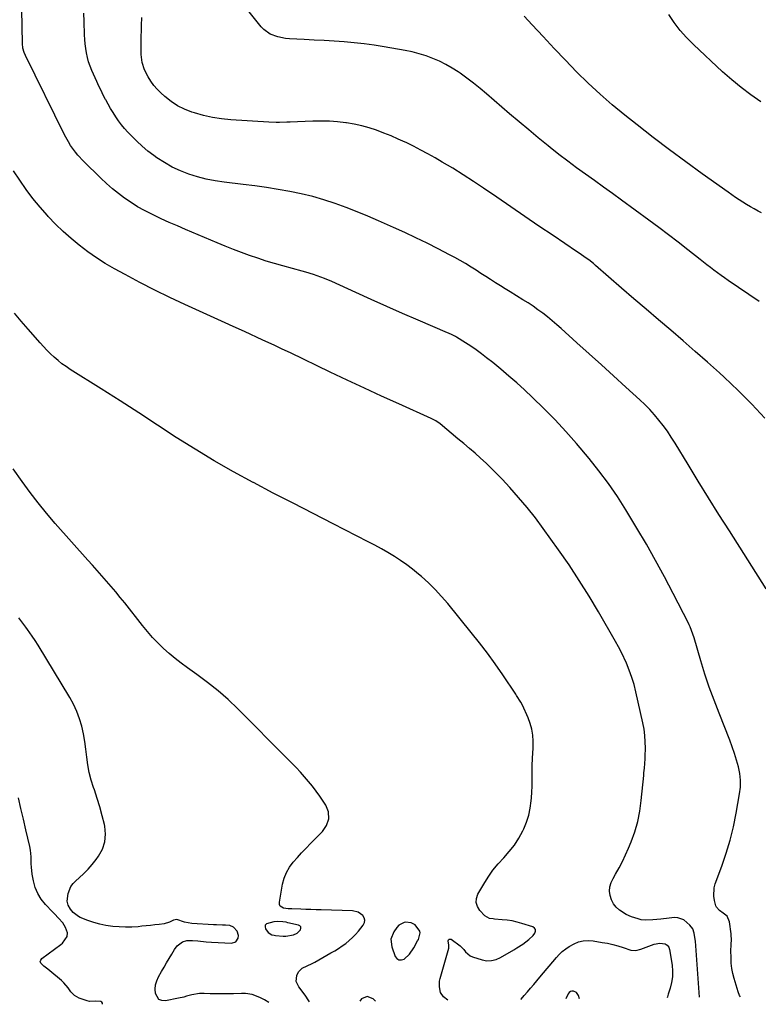
# Model space of a CAD drawing. Units: inches. Extents: x 1937271 to 1942565, y 437575 to 442961.
# Drawn here: x 1941675 to 1942116, y 437624 to 438212 of the extents above; entities that cross this region are included whole.
import ezdxf

# ---------------------------------------------------------------- set-up
doc = ezdxf.new("R2010")
doc.units = ezdxf.units.IN
doc.header["$MEASUREMENT"] = 0
for name, color, linetype in [('1', 7, 'Continuous'), ('7', 7, 'Continuous'), ('8', 7, 'Continuous')]:
    doc.layers.add(name, color=color, linetype=linetype)

msp = doc.modelspace()

# ---------------------------------------------------------------- linework, layer by layer
at = {"layer": '1', "color": 18}
for points in [[(1941828.46, 437673.6, 1762), (1941826.34, 437673.38, 1762), (1941821.91, 437672.26, 1762), (1941821.23, 437671.51, 1762), (1941821.13, 437670.51, 1762), (1941821.39, 437669.34, 1762), (1941822.93, 437667.05, 1762), (1941825.25, 437665.68, 1762), (1941826.61, 437665.38, 1762), (1941827.3, 437665.29, 1762), (1941832.03, 437664.91, 1762), (1941833.5, 437664.88, 1762), (1941838.06, 437665.59, 1762), (1941840.4, 437666.75, 1762), (1941842.21, 437668.63, 1762), (1941842.46, 437669.55, 1762), (1941842.41, 437670.36, 1762), (1941841.9, 437670.99, 1762), (1941841.09, 437671.49, 1762), (1941834.82, 437672.93, 1762), (1941833.77, 437673.14, 1762), (1941831.66, 437673.46, 1762), (1941828.46, 437673.6, 1762)], [(1941896.31, 437663.06, 1764), (1941896.82, 437658.44, 1764), (1941898.9, 437652.8, 1764), (1941899.93, 437651.5, 1764), (1941901.12, 437650.71, 1764), (1941902.54, 437650.7, 1764), (1941904.13, 437651.22, 1764), (1941907.41, 437654.21, 1764), (1941909.96, 437657.85, 1764), (1941912.24, 437661.99, 1764), (1941912.69, 437662.92, 1764), (1941913.7, 437666.82, 1764), (1941913.6, 437667.77, 1764), (1941910.77, 437671.71, 1764), (1941908.44, 437672.92, 1764), (1941905.05, 437673.2, 1764), (1941904.18, 437673.07, 1764), (1941901.11, 437671.4, 1764), (1941899.93, 437670.07, 1764), (1941898.02, 437667.39, 1764), (1941896.31, 437663.06, 1764)], [(1942008.9, 437627.53, 1768), (1942008.27, 437629.46, 1768), (1942007.16, 437631.15, 1768), (1942005.35, 437632.06, 1768), (1942004.36, 437632.04, 1768), (1942003.48, 437631.81, 1768), (1942002.77, 437631.24, 1768), (1942002.16, 437630.46, 1768), (1942000.72, 437627.43, 1768)], [(1941887.15, 437626.1, 1764), (1941885.66, 437627.48, 1764), (1941882.19, 437628.84, 1764), (1941878.73, 437627.47, 1764), (1941877.75, 437625.99, 1764)]]:
    msp.add_polyline3d(points, dxfattribs=at)
at = {"layer": '7', "color": 18}
for points in [[(1942120.51, 437872.24, 1772), (1942098.48, 437906.78, 1772), (1942092.23, 437916.66, 1772), (1942086.03, 437926.55, 1772), (1942079.89, 437936.5, 1772), (1942073.8, 437946.46, 1772), (1942066.02, 437959.28, 1772), (1942063.78, 437962.81, 1772), (1942061.45, 437966.28, 1772), (1942058.97, 437969.64, 1772), (1942056.39, 437972.94, 1772), (1942053.68, 437976.12, 1772), (1942050.88, 437979.22, 1772), (1942047.95, 437982.19, 1772), (1942044.93, 437985.08, 1772), (1942036.59, 437992.69, 1772), (1942029.33, 437999.32, 1772), (1942022.05, 438005.93, 1772), (1942014.76, 438012.52, 1772), (1942007.45, 438019.1, 1772), (1941998.05, 438027.55, 1772), (1941995.35, 438029.92, 1772), (1941992.62, 438032.25, 1772), (1941989.83, 438034.51, 1772), (1941987, 438036.73, 1772), (1941984.12, 438038.87, 1772), (1941981.19, 438040.94, 1772), (1941978.2, 438042.92, 1772), (1941975.16, 438044.84, 1772), (1941967.55, 438049.47, 1772), (1941964.61, 438051.28, 1772), (1941961.68, 438053.1, 1772), (1941958.76, 438054.94, 1772), (1941955.85, 438056.79, 1772), (1941952.94, 438058.65, 1772), (1941950.04, 438060.52, 1772), (1941947.13, 438062.38, 1772), (1941944.23, 438064.24, 1772), (1941940.83, 438066.36, 1772), (1941937.71, 438068.22, 1772), (1941934.54, 438069.98, 1772), (1941931.33, 438071.69, 1772), (1941924.57, 438075.15, 1772), (1941917.94, 438078.49, 1772), (1941911.26, 438081.76, 1772), (1941904.54, 438084.91, 1772), (1941897.78, 438088, 1772), (1941888.98, 438091.93, 1772), (1941882.55, 438094.7, 1772), (1941876.07, 438097.37, 1772), (1941869.53, 438099.86, 1772), (1941862.94, 438102.25, 1772), (1941856.28, 438104.4, 1772), (1941849.57, 438106.34, 1772), (1941842.77, 438107.97, 1772), (1941835.92, 438109.39, 1772), (1941835.85, 438109.4, 1772), (1941828.92, 438110.61, 1772), (1941821.97, 438111.72, 1772), (1941815, 438112.71, 1772), (1941808.01, 438113.61, 1772), (1941796.64, 438114.97, 1772), (1941791.29, 438115.78, 1772), (1941786, 438116.82, 1772), (1941780.78, 438118.19, 1772), (1941775.61, 438119.78, 1772), (1941770.59, 438121.75, 1772), (1941765.71, 438124, 1772), (1941761.05, 438126.66, 1772), (1941756.53, 438129.6, 1772), (1941754.74, 438130.88, 1772), (1941751.18, 438133.58, 1772), (1941747.74, 438136.41, 1772), (1941744.48, 438139.45, 1772), (1941741.33, 438142.61, 1772), (1941739.22, 438144.87, 1772), (1941737.27, 438147.05, 1772), (1941735.41, 438149.31, 1772), (1941733.66, 438151.65, 1772), (1941731.99, 438154.06, 1772), (1941730.41, 438156.53, 1772), (1941728.88, 438159.03, 1772), (1941727.41, 438161.56, 1772), (1941725.98, 438164.13, 1772), (1941725.9, 438164.28, 1772), (1941724.5, 438166.95, 1772), (1941723.14, 438169.65, 1772), (1941721.84, 438172.37, 1772), (1941720.59, 438175.12, 1772), (1941717.66, 438181.74, 1772), (1941716.65, 438184.27, 1772), (1941715.75, 438186.84, 1772), (1941715.04, 438189.46, 1772), (1941714.44, 438192.12, 1772), (1941714.01, 438194.82, 1772), (1941713.66, 438197.53, 1772), (1941713.44, 438200.25, 1772), (1941713.3, 438202.98, 1772), (1941713.1, 438210.93, 1772), (1941712.98, 438215.98, 1772)], [(1942119.73, 437974.08, 1774), (1942111.91, 437982.56, 1774), (1942103.74, 437990.7, 1774), (1942095.33, 437998.61, 1774), (1942092.51, 438001.15, 1774), (1942085.3, 438007.59, 1774), (1942078.06, 438013.98, 1774), (1942070.77, 438020.31, 1774), (1942063.43, 438026.6, 1774), (1942056.08, 438032.86, 1774), (1942048.74, 438039.14, 1774), (1942041.42, 438045.44, 1774), (1942034.11, 438051.76, 1774), (1942018.59, 438065.21, 1774), (1942017.23, 438066.35, 1774), (1942014.45, 438068.55, 1774), (1942013.02, 438069.61, 1774), (1942010.12, 438071.67, 1774), (1942008.66, 438072.67, 1774), (1942007.19, 438073.67, 1774), (1941993.21, 438083.06, 1774), (1941984.75, 438088.76, 1774), (1941976.31, 438094.48, 1774), (1941967.89, 438100.23, 1774), (1941959.48, 438106.01, 1774), (1941951.69, 438111.37, 1774), (1941945.6, 438115.46, 1774), (1941939.46, 438119.44, 1774), (1941933.21, 438123.28, 1774), (1941926.91, 438127.01, 1774), (1941922.71, 438129.43, 1774), (1941918.43, 438131.83, 1774), (1941914.12, 438134.17, 1774), (1941909.75, 438136.41, 1774), (1941905.36, 438138.58, 1774), (1941904.88, 438138.81, 1774), (1941900.67, 438140.75, 1774), (1941896.42, 438142.61, 1774), (1941892.11, 438144.33, 1774), (1941887.76, 438145.96, 1774), (1941883.35, 438147.38, 1774), (1941878.9, 438148.62, 1774), (1941874.38, 438149.57, 1774), (1941869.81, 438150.34, 1774), (1941869.29, 438150.42, 1774), (1941864.42, 438150.95, 1774), (1941859.55, 438151.32, 1774), (1941854.66, 438151.44, 1774), (1941849.76, 438151.38, 1774), (1941840.42, 438151.04, 1774), (1941836.17, 438150.89, 1774), (1941834.04, 438150.81, 1774), (1941829.8, 438150.7, 1774), (1941827.67, 438150.7, 1774), (1941823.43, 438150.85, 1774), (1941800.66, 438152.21, 1774), (1941795.15, 438152.75, 1774), (1941789.69, 438153.57, 1774), (1941784.31, 438154.82, 1774), (1941778.98, 438156.34, 1774), (1941777.42, 438156.85, 1774), (1941773.06, 438158.59, 1774), (1941768.89, 438160.65, 1774), (1941765, 438163.21, 1774), (1941761.3, 438166.1, 1774), (1941758.89, 438168.24, 1774), (1941756.67, 438170.42, 1774), (1941754.62, 438172.73, 1774), (1941752.83, 438175.25, 1774), (1941751.21, 438177.9, 1774), (1941749.04, 438182.05, 1774), (1941747.69, 438186.49, 1774), (1941747.2, 438191.15, 1774), (1941747.16, 438192.72, 1774), (1941747.17, 438195.87, 1774), (1941747.18, 438199.01, 1774), (1941747.22, 438202.15, 1774), (1941747.27, 438205.29, 1774), (1941747.33, 438208.43, 1774), (1941747.45, 438213.26, 1774)], [(1942116.33, 438043.83, 1776), (1942097.8, 438056.37, 1776), (1942095.64, 438057.85, 1776), (1942093.49, 438059.36, 1776), (1942091.37, 438060.9, 1776), (1942089.26, 438062.46, 1776), (1942087.17, 438064.05, 1776), (1942085.08, 438065.64, 1776), (1942083.01, 438067.25, 1776), (1942080.95, 438068.87, 1776), (1942073.63, 438074.67, 1776), (1942067.88, 438079.17, 1776), (1942062.1, 438083.62, 1776), (1942056.27, 438088.01, 1776), (1942050.41, 438092.35, 1776), (1942034.02, 438104.34, 1776), (1942028.68, 438108.23, 1776), (1942023.32, 438112.1, 1776), (1942017.95, 438115.94, 1776), (1942012.57, 438119.77, 1776), (1942007.21, 438123.63, 1776), (1942001.9, 438127.56, 1776), (1941996.67, 438131.59, 1776), (1941991.48, 438135.68, 1776), (1941990.14, 438136.75, 1776), (1941984.35, 438141.46, 1776), (1941978.59, 438146.21, 1776), (1941972.88, 438151.01, 1776), (1941967.2, 438155.86, 1776), (1941953.4, 438167.75, 1776), (1941949.56, 438170.96, 1776), (1941945.66, 438174.08, 1776), (1941941.67, 438177.08, 1776), (1941937.61, 438180, 1776), (1941936.52, 438180.76, 1776), (1941932.89, 438183.11, 1776), (1941929.16, 438185.27, 1776), (1941925.29, 438187.17, 1776), (1941921.33, 438188.89, 1776), (1941917.26, 438190.35, 1776), (1941913.14, 438191.65, 1776), (1941908.96, 438192.7, 1776), (1941904.73, 438193.58, 1776), (1941892.28, 438195.79, 1776), (1941886.35, 438196.75, 1776), (1941880.41, 438197.59, 1776), (1941874.44, 438198.23, 1776), (1941868.45, 438198.76, 1776), (1941862.45, 438199.16, 1776), (1941856.45, 438199.54, 1776), (1941850.45, 438199.86, 1776), (1941844.45, 438200.16, 1776), (1941835.76, 438200.55, 1776), (1941833.36, 438200.77, 1776), (1941828.67, 438201.69, 1776), (1941824.22, 438203.38, 1776), (1941820.42, 438206.08, 1776), (1941818.78, 438207.79, 1776), (1941810.81, 438217.62, 1776)], [(1942117.62, 438096.63, 1778), (1942115.6, 438097.75, 1778), (1942113.3, 438099.04, 1778), (1942111.02, 438100.36, 1778), (1942108.75, 438101.71, 1778), (1942106.49, 438103.08, 1778), (1942104.26, 438104.49, 1778), (1942102.05, 438105.93, 1778), (1942099.87, 438107.42, 1778), (1942097.71, 438108.93, 1778), (1942082.22, 438120, 1778), (1942072.38, 438127.13, 1778), (1942062.61, 438134.37, 1778), (1942052.95, 438141.74, 1778), (1942043.36, 438149.22, 1778), (1942035.96, 438155.07, 1778), (1942028.49, 438161.21, 1778), (1942021.19, 438167.52, 1778), (1942014.13, 438174.11, 1778), (1942007.24, 438180.87, 1778), (1942000.5, 438187.81, 1778), (1941993.82, 438194.8, 1778), (1941987.21, 438201.86, 1778), (1941980.66, 438208.97, 1778), (1941975.94, 438214.16, 1778)], [(1942080.58, 437628.37, 1768), (1942078.19, 437661.86, 1768), (1942078.1, 437662.91, 1768), (1942077.5, 437666.74, 1768), (1942076.57, 437669.31, 1768), (1942074.9, 437671.49, 1768), (1942071.24, 437674.64, 1768), (1942067.62, 437675.87, 1768), (1942065.62, 437675.92, 1768), (1942062.44, 437675.57, 1768), (1942057.59, 437675.09, 1768), (1942052.73, 437674.71, 1768), (1942048.55, 437674.45, 1768), (1942045.87, 437674.71, 1768), (1942043.9, 437675.17, 1768), (1942039.98, 437676.37, 1768), (1942036.73, 437677.89, 1768), (1942032.89, 437680.41, 1768), (1942030.87, 437682.18, 1768), (1942029.19, 437684.17, 1768), (1942028.01, 437686.5, 1768), (1942027.18, 437689.05, 1768), (1942026.96, 437691.74, 1768), (1942027.12, 437694.36, 1768), (1942027.85, 437696.89, 1768), (1942028.97, 437699.34, 1768), (1942030.53, 437701.93, 1768), (1942032.66, 437705.67, 1768), (1942034.67, 437709.47, 1768), (1942036.5, 437713.36, 1768), (1942038.22, 437717.31, 1768), (1942039.8, 437721.19, 1768), (1942041.94, 437727.19, 1768), (1942043.72, 437733.27, 1768), (1942044.97, 437739.49, 1768), (1942045.85, 437745.8, 1768), (1942047.29, 437760.85, 1768), (1942047.43, 437762.28, 1768), (1942047.73, 437765.12, 1768), (1942048.03, 437767.96, 1768), (1942048.22, 437770.81, 1768), (1942048.26, 437772.24, 1768), (1942048.33, 437777.04, 1768), (1942048.25, 437780.85, 1768), (1942048, 437784.65, 1768), (1942047.48, 437788.42, 1768), (1942046.78, 437792.17, 1768), (1942042.66, 437810.7, 1768), (1942041.55, 437815.07, 1768), (1942040.26, 437819.38, 1768), (1942038.7, 437823.6, 1768), (1942036.96, 437827.76, 1768), (1942033.99, 437834.29, 1768), (1942032.3, 437837.61, 1768), (1942030.44, 437840.86, 1768), (1942020.34, 437858.4, 1768), (1942014.68, 437867.89, 1768), (1942008.84, 437877.26, 1768), (1942002.72, 437886.46, 1768), (1941996.41, 437895.53, 1768), (1941987.3, 437908.24, 1768), (1941982.58, 437914.57, 1768), (1941977.7, 437920.77, 1768), (1941972.59, 437926.78, 1768), (1941967.33, 437932.67, 1768), (1941962.66, 437937.71, 1768), (1941959.57, 437940.93, 1768), (1941956.43, 437944.1, 1768), (1941953.19, 437947.17, 1768), (1941949.9, 437950.19, 1768), (1941946.54, 437953.14, 1768), (1941943.17, 437956.06, 1768), (1941939.77, 437958.96, 1768), (1941936.35, 437961.83, 1768), (1941925.72, 437970.66, 1768), (1941923.14, 437972.51, 1768), (1941920.34, 437974, 1768), (1941901.08, 437982.6, 1768), (1941890.75, 437987.26, 1768), (1941880.44, 437991.98, 1768), (1941870.17, 437996.79, 1768), (1941859.93, 438001.65, 1768), (1941836.25, 438013.01, 1768), (1941831.4, 438015.33, 1768), (1941826.54, 438017.62, 1768), (1941821.66, 438019.89, 1768), (1941816.78, 438022.15, 1768), (1941811.89, 438024.38, 1768), (1941807, 438026.62, 1768), (1941802.11, 438028.84, 1768), (1941797.21, 438031.06, 1768), (1941773.27, 438041.89, 1768), (1941764.23, 438046.12, 1768), (1941755.25, 438050.49, 1768), (1941746.38, 438055.07, 1768), (1941737.58, 438059.8, 1768), (1941731.18, 438063.34, 1768), (1941725.72, 438066.53, 1768), (1941720.38, 438069.89, 1768), (1941715.21, 438073.5, 1768), (1941710.15, 438077.29, 1768), (1941705.28, 438081.31, 1768), (1941700.55, 438085.5, 1768), (1941696.04, 438089.91, 1768), (1941691.67, 438094.47, 1768), (1941691.14, 438095.06, 1768), (1941686.73, 438100.13, 1768), (1941682.48, 438105.33, 1768), (1941678.47, 438110.71, 1768), (1941674.62, 438116.22, 1768), (1941670.93, 438121.76, 1768)], [(1941930.27, 437626.61, 1766), (1941927.72, 437628.56, 1766), (1941925.95, 437631.28, 1766), (1941925.24, 437634.59, 1766), (1941925.38, 437638, 1766), (1941925.73, 437639.69, 1766), (1941930.81, 437657.71, 1766), (1941930.84, 437659.41, 1766), (1941930.58, 437662.06, 1766), (1941930.79, 437662.67, 1766), (1941931.11, 437663.07, 1766), (1941931.62, 437663.14, 1766), (1941932.25, 437663, 1766), (1941937.64, 437659.03, 1766), (1941938.41, 437658.4, 1766), (1941939.79, 437656.97, 1766), (1941940.8, 437655.6, 1766), (1941943.72, 437653.07, 1766), (1941944.94, 437652.56, 1766), (1941950.85, 437650.76, 1766), (1941953.62, 437650.22, 1766), (1941956.45, 437650.26, 1766), (1941959.2, 437650.88, 1766), (1941961.77, 437652.06, 1766), (1941969.65, 437656.73, 1766), (1941971.46, 437657.84, 1766), (1941975.02, 437660.16, 1766), (1941978.75, 437662.89, 1766), (1941981.23, 437665.31, 1766), (1941982.35, 437666.65, 1766), (1941982.74, 437667.83, 1766), (1941982.73, 437668.88, 1766), (1941982.12, 437669.74, 1766), (1941981.11, 437670.47, 1766), (1941974.53, 437672.49, 1766), (1941971.62, 437673.28, 1766), (1941968.68, 437673.94, 1766), (1941965.7, 437674.4, 1766), (1941962.7, 437674.72, 1766), (1941958.24, 437675.05, 1766), (1941957.45, 437675.13, 1766), (1941955.1, 437675.49, 1766), (1941952.44, 437676.96, 1766), (1941949.35, 437680.22, 1766), (1941947.94, 437682.51, 1766), (1941947.18, 437684.87, 1766), (1941947.38, 437687.34, 1766), (1941948.23, 437689.89, 1766), (1941951.78, 437696, 1766), (1941954.42, 437700.17, 1766), (1941957.27, 437704.2, 1766), (1941960.41, 437708, 1766), (1941963.75, 437711.64, 1766), (1941967.03, 437715.32, 1766), (1941970.04, 437719.18, 1766), (1941972.65, 437723.33, 1766), (1941975, 437727.67, 1766), (1941975.63, 437728.99, 1766), (1941977.28, 437733, 1766), (1941978.63, 437737.1, 1766), (1941979.53, 437741.31, 1766), (1941980.13, 437745.61, 1766), (1941980.29, 437747.47, 1766), (1941980.52, 437750.9, 1766), (1941980.69, 437754.33, 1766), (1941980.75, 437757.76, 1766), (1941980.74, 437761.2, 1766), (1941980.68, 437765.06, 1766), (1941980.67, 437766.57, 1766), (1941980.89, 437771.08, 1766), (1941981.1, 437774.09, 1766), (1941981.18, 437777.11, 1766), (1941981.21, 437781.33, 1766), (1941981, 437784.9, 1766), (1941980.5, 437788.41, 1766), (1941979.54, 437791.82, 1766), (1941978.29, 437795.17, 1766), (1941974.85, 437802.8, 1766), (1941974, 437804.51, 1766), (1941971.4, 437808.54, 1766), (1941970.87, 437809.33, 1766), (1941963.12, 437820.86, 1766), (1941958.62, 437827.35, 1766), (1941954, 437833.76, 1766), (1941949.21, 437840.03, 1766), (1941944.31, 437846.22, 1766), (1941930.28, 437863.42, 1766), (1941926.6, 437867.69, 1766), (1941922.77, 437871.83, 1766), (1941918.73, 437875.74, 1766), (1941914.54, 437879.52, 1766), (1941912.75, 437881.05, 1766), (1941909.29, 437883.88, 1766), (1941905.76, 437886.59, 1766), (1941902.1, 437889.15, 1766), (1941898.36, 437891.59, 1766), (1941894.54, 437893.9, 1766), (1941890.68, 437896.15, 1766), (1941886.76, 437898.29, 1766), (1941882.8, 437900.37, 1766), (1941861.72, 437911.07, 1766), (1941849.8, 437917.16, 1766), (1941837.9, 437923.27, 1766), (1941826.01, 437929.42, 1766), (1941814.14, 437935.61, 1766), (1941814.08, 437935.64, 1766), (1941802.35, 437942, 1766), (1941790.76, 437948.59, 1766), (1941779.37, 437955.51, 1766), (1941768.11, 437962.66, 1766), (1941756.93, 437969.95, 1766), (1941745.73, 437977.2, 1766), (1941734.49, 437984.4, 1766), (1941723.22, 437991.55, 1766), (1941704.8, 438003.19, 1766), (1941702.29, 438004.87, 1766), (1941699.84, 438006.63, 1766), (1941697.48, 438008.51, 1766), (1941695.18, 438010.47, 1766), (1941692.97, 438012.54, 1766), (1941690.81, 438014.65, 1766), (1941688.74, 438016.85, 1766), (1941686.72, 438019.1, 1766), (1941679.67, 438027.26, 1766), (1941675.54, 438032.02, 1766), (1941671.41, 438036.77, 1766)], [(1941847.58, 437625.64, 1764), (1941846.93, 437626.79, 1764), (1941845.47, 437629.1, 1764), (1941843.87, 437631.32, 1764), (1941841.24, 437634.54, 1764), (1941839.7, 437637.84, 1764), (1941840.09, 437641.46, 1764), (1941841.13, 437643.54, 1764), (1941843.33, 437645.7, 1764), (1941846.31, 437647.07, 1764), (1941849.35, 437648.5, 1764), (1941850.82, 437649.3, 1764), (1941860.49, 437654.83, 1764), (1941862.77, 437656.18, 1764), (1941865.01, 437657.59, 1764), (1941867.21, 437659.07, 1764), (1941869.38, 437660.59, 1764), (1941871.45, 437662.24, 1764), (1941873.42, 437663.98, 1764), (1941875.24, 437665.89, 1764), (1941876.96, 437667.89, 1764), (1941879.8, 437671.49, 1764), (1941880.48, 437672.94, 1764), (1941880.74, 437674.37, 1764), (1941880.38, 437675.78, 1764), (1941879.6, 437677.17, 1764), (1941876.78, 437679.23, 1764), (1941873.37, 437680.02, 1764), (1941854.58, 437680.55, 1764), (1941851.56, 437680.64, 1764), (1941848.54, 437680.73, 1764), (1941845.52, 437680.83, 1764), (1941842.5, 437680.93, 1764), (1941837.09, 437681.12, 1764), (1941835.83, 437681.16, 1764), (1941834.9, 437681.23, 1764), (1941832.21, 437681.63, 1764), (1941830.24, 437682.83, 1764), (1941829.83, 437683.85, 1764), (1941829.72, 437685.08, 1764), (1941831.6, 437695.89, 1764), (1941832.54, 437699.49, 1764), (1941833.84, 437702.9, 1764), (1941835.69, 437706.06, 1764), (1941837.9, 437709.04, 1764), (1941840.43, 437711.87, 1764), (1941842.99, 437714.66, 1764), (1941845.59, 437717.41, 1764), (1941848.22, 437720.14, 1764), (1941855.38, 437727.44, 1764), (1941857.87, 437730.92, 1764), (1941859.19, 437734.98, 1764), (1941859.07, 437739.18, 1764), (1941857.43, 437743.04, 1764), (1941853.8, 437748.48, 1764), (1941851.68, 437751.49, 1764), (1941849.48, 437754.45, 1764), (1941847.16, 437757.3, 1764), (1941844.74, 437760.08, 1764), (1941842.25, 437762.8, 1764), (1941839.73, 437765.49, 1764), (1941837.16, 437768.14, 1764), (1941834.58, 437770.77, 1764), (1941804.82, 437800.57, 1764), (1941799.02, 437806.09, 1764), (1941793.04, 437811.39, 1764), (1941786.8, 437816.37, 1764), (1941780.37, 437821.15, 1764), (1941774.83, 437825.05, 1764), (1941771.1, 437827.78, 1764), (1941767.45, 437830.62, 1764), (1941763.92, 437833.6, 1764), (1941760.47, 437836.68, 1764), (1941757.16, 437839.91, 1764), (1941753.95, 437843.24, 1764), (1941750.9, 437846.71, 1764), (1941747.96, 437850.27, 1764), (1941737.28, 437863.85, 1764), (1941734.65, 437867.14, 1764), (1941731.98, 437870.4, 1764), (1941729.25, 437873.61, 1764), (1941726.49, 437876.79, 1764), (1941723.7, 437879.95, 1764), (1941720.91, 437883.11, 1764), (1941718.11, 437886.26, 1764), (1941715.31, 437889.41, 1764), (1941695.85, 437911.3, 1764), (1941690.66, 437917.34, 1764), (1941685.62, 437923.49, 1764), (1941680.79, 437929.81, 1764), (1941676.1, 437936.24, 1764), (1941670.76, 437943.82, 1764)], [(1941823.42, 437625.36, 1762), (1941820.75, 437626.87, 1762), (1941818.41, 437628.08, 1762), (1941815.99, 437629.11, 1762), (1941813.51, 437629.99, 1762), (1941809.45, 437630.65, 1762), (1941807.05, 437630.62, 1762), (1941802.21, 437630.53, 1762), (1941800.6, 437630.5, 1762), (1941793.76, 437630.38, 1762), (1941791.94, 437630.37, 1762), (1941788.31, 437630.45, 1762), (1941784.73, 437630.64, 1762), (1941781.93, 437630.67, 1762), (1941777.34, 437629.93, 1762), (1941774.29, 437628.98, 1762), (1941772.67, 437628.52, 1762), (1941769.38, 437627.78, 1762), (1941761.71, 437626.3, 1762), (1941759.56, 437626.47, 1762), (1941757.78, 437627.15, 1762), (1941755.68, 437630.59, 1762), (1941755.56, 437633.19, 1762), (1941755.77, 437635.73, 1762), (1941756.48, 437638.18, 1762), (1941757.52, 437640.57, 1762), (1941759.34, 437643.83, 1762), (1941760.81, 437646.44, 1762), (1941762.3, 437649.04, 1762), (1941763.82, 437651.63, 1762), (1941765.35, 437654.2, 1762), (1941767.03, 437657, 1762), (1941768.65, 437659.15, 1762), (1941771.85, 437661.57, 1762), (1941774.33, 437662.31, 1762), (1941777.79, 437662.3, 1762), (1941781.03, 437662.06, 1762), (1941785.87, 437661.56, 1762), (1941789.11, 437661.34, 1762), (1941801, 437660.7, 1762), (1941803.59, 437661.46, 1762), (1941805.11, 437663.68, 1762), (1941805.25, 437665.18, 1762), (1941804.45, 437667.85, 1762), (1941802.18, 437670.25, 1762), (1941800.18, 437671.25, 1762), (1941797.45, 437671.43, 1762), (1941795.68, 437671.49, 1762), (1941792.13, 437671.64, 1762), (1941790.36, 437671.72, 1762), (1941777.35, 437672.37, 1762), (1941773, 437673.15, 1762), (1941768.42, 437674.76, 1762), (1941766.46, 437674.42, 1762), (1941764.12, 437673.15, 1762), (1941760.82, 437672.22, 1762), (1941757.97, 437671.87, 1762), (1941755.38, 437671.57, 1762), (1941752.79, 437671.28, 1762), (1941750.2, 437671.01, 1762), (1941747.61, 437670.75, 1762), (1941745.27, 437670.53, 1762), (1941741.5, 437670.3, 1762), (1941737.74, 437670.22, 1762), (1941733.98, 437670.37, 1762), (1941730.22, 437670.68, 1762), (1941726.03, 437671.3, 1762), (1941722.39, 437672.05, 1762), (1941718.83, 437673.08, 1762), (1941715.31, 437674.3, 1762), (1941710.79, 437676.07, 1762), (1941709.61, 437676.63, 1762), (1941706.54, 437678.96, 1762), (1941704.91, 437681.01, 1762), (1941703.59, 437683.3, 1762), (1941702.89, 437685.76, 1762), (1941703.46, 437690.27, 1762), (1941705.13, 437694.43, 1762), (1941706.46, 437696.22, 1762), (1941708.04, 437697.86, 1762), (1941710.17, 437699.67, 1762), (1941712.91, 437702.19, 1762), (1941715.53, 437704.82, 1762), (1941717.94, 437707.64, 1762), (1941720.22, 437710.58, 1762), (1941721.69, 437712.64, 1762), (1941723.95, 437716.84, 1762), (1941725.44, 437721.2, 1762), (1941725.78, 437725.79, 1762), (1941725.37, 437730.54, 1762), (1941725.14, 437731.56, 1762), (1941723.88, 437736.79, 1762), (1941722.48, 437741.99, 1762), (1941720.9, 437747.13, 1762), (1941719.18, 437752.23, 1762), (1941718.72, 437753.53, 1762), (1941717.31, 437758, 1762), (1941716.13, 437762.51, 1762), (1941715.29, 437767.1, 1762), (1941714.68, 437771.74, 1762), (1941714.14, 437776.41, 1762), (1941713.47, 437781.04, 1762), (1941712.61, 437785.64, 1762), (1941711.62, 437790.22, 1762), (1941710.32, 437794.7, 1762), (1941708.76, 437799.07, 1762), (1941706.8, 437803.28, 1762), (1941704.56, 437807.37, 1762), (1941685.57, 437838.57, 1762), (1941683.83, 437841.32, 1762), (1941681.99, 437844, 1762), (1941679.14, 437847.96, 1762), (1941678.18, 437849.28, 1762), (1941674.03, 437854.97, 1762)], [(1941973.84, 437627.12, 1768), (1941974.02, 437627.31, 1768), (1941975.95, 437629.45, 1768), (1941977.84, 437631.62, 1768), (1941979.71, 437633.81, 1768), (1941981.58, 437636, 1768), (1941983.43, 437638.2, 1768), (1941985.28, 437640.41, 1768), (1941995.11, 437652.16, 1768), (1941996.84, 437654.02, 1768), (1941998.69, 437655.74, 1768), (1942000.72, 437657.25, 1768), (1942002.86, 437658.62, 1768), (1942005.73, 437660.24, 1768), (1942008.39, 437661.42, 1768), (1942011.23, 437662.07, 1768), (1942014.15, 437662.25, 1768), (1942017.07, 437662.01, 1768), (1942022.44, 437661.18, 1768), (1942025.61, 437660.61, 1768), (1942028.76, 437659.92, 1768), (1942031.87, 437659.07, 1768), (1942034.95, 437658.11, 1768), (1942039.58, 437656.52, 1768), (1942042.62, 437656.24, 1768), (1942045.63, 437657.06, 1768), (1942051.86, 437659.59, 1768), (1942053.53, 437660.14, 1768), (1942056.95, 437660.68, 1768), (1942060.18, 437660.24, 1768), (1942061.4, 437659.51, 1768), (1942062.23, 437658.35, 1768), (1942062.79, 437656.91, 1768), (1942064.23, 437647.52, 1768), (1942064.51, 437644.06, 1768), (1942064.48, 437640.62, 1768), (1942063.96, 437637.23, 1768), (1942063.13, 437633.86, 1768), (1942061.94, 437630.18, 1768), (1942061.5, 437628.66, 1768), (1942061.4, 437628.14, 1768)]]:
    msp.add_polyline3d(points, dxfattribs=at)
at = {"layer": '8', "color": 18}
for points in [[(1942105.04, 437628.66, 1770), (1942104.56, 437629.4, 1770), (1942103.7, 437631.57, 1770), (1942101.32, 437639.58, 1770), (1942100.56, 437642.58, 1770), (1942099.97, 437645.6, 1770), (1942099.63, 437648.67, 1770), (1942099.46, 437651.76, 1770), (1942099.41, 437656.59, 1770), (1942099.5, 437659.36, 1770), (1942099.67, 437663.5, 1770), (1942099.6, 437664.88, 1770), (1942099.48, 437666.25, 1770), (1942098.62, 437673.42, 1770), (1942097.1, 437676.74, 1770), (1942094.82, 437678.62, 1770), (1942092.51, 437680.21, 1770), (1942090.78, 437682.21, 1770), (1942090.45, 437683.05, 1770), (1942089.57, 437686.24, 1770), (1942089.14, 437688.72, 1770), (1942089.36, 437693.64, 1770), (1942090.01, 437696.08, 1770), (1942093.95, 437706.64, 1770), (1942096.6, 437714.4, 1770), (1942098.96, 437722.25, 1770), (1942100.89, 437730.21, 1770), (1942102.54, 437738.25, 1770), (1942104.57, 437749.81, 1770), (1942105.01, 437753.89, 1770), (1942105.11, 437757.96, 1770), (1942104.68, 437762.01, 1770), (1942103.9, 437766.04, 1770), (1942102.78, 437770.03, 1770), (1942101.55, 437774, 1770), (1942100.18, 437777.91, 1770), (1942098.71, 437781.79, 1770), (1942092.27, 437797.92, 1770), (1942089.29, 437805.67, 1770), (1942086.47, 437813.46, 1770), (1942083.86, 437821.33, 1770), (1942081.4, 437829.25, 1770), (1942077.37, 437842.89, 1770), (1942076.66, 437845.16, 1770), (1942074.99, 437849.6, 1770), (1942074.49, 437850.68, 1770), (1942073.97, 437851.74, 1770), (1942064.9, 437869.46, 1770), (1942059.72, 437879.32, 1770), (1942054.41, 437889.11, 1770), (1942048.9, 437898.79, 1770), (1942043.26, 437908.39, 1770), (1942036.66, 437919.38, 1770), (1942031.59, 437927.36, 1770), (1942026.27, 437935.17, 1770), (1942020.59, 437942.72, 1770), (1942014.66, 437950.09, 1770), (1942007.07, 437959.07, 1770), (1942000.82, 437966.21, 1770), (1941994.39, 437973.19, 1770), (1941987.72, 437979.93, 1770), (1941980.88, 437986.52, 1770), (1941976.11, 437990.94, 1770), (1941971.48, 437995.14, 1770), (1941966.79, 437999.27, 1770), (1941962.01, 438003.29, 1770), (1941957.16, 438007.24, 1770), (1941953.43, 438010.22, 1770), (1941950.37, 438012.57, 1770), (1941947.25, 438014.85, 1770), (1941944.05, 438017.02, 1770), (1941940.8, 438019.12, 1770), (1941935.52, 438022.39, 1770), (1941934.87, 438022.78, 1770), (1941932.85, 438023.85, 1770), (1941930.76, 438024.79, 1770), (1941930.06, 438025.1, 1770), (1941912.57, 438032.61, 1770), (1941903.21, 438036.67, 1770), (1941893.86, 438040.76, 1770), (1941884.55, 438044.91, 1770), (1941875.25, 438049.1, 1770), (1941860.93, 438055.61, 1770), (1941856.63, 438057.45, 1770), (1941854.45, 438058.3, 1770), (1941850.05, 438059.86, 1770), (1941845.58, 438061.25, 1770), (1941843.33, 438061.89, 1770), (1941831.72, 438065.01, 1770), (1941826.72, 438066.42, 1770), (1941821.75, 438067.92, 1770), (1941816.82, 438069.54, 1770), (1941811.91, 438071.24, 1770), (1941807.04, 438073.04, 1770), (1941802.18, 438074.89, 1770), (1941797.36, 438076.82, 1770), (1941792.55, 438078.8, 1770), (1941773.61, 438086.78, 1770), (1941768.75, 438088.87, 1770), (1941763.92, 438091, 1770), (1941759.12, 438093.2, 1770), (1941754.34, 438095.45, 1770), (1941753.2, 438096, 1770), (1941749.07, 438098.11, 1770), (1941745.02, 438100.36, 1770), (1941741.09, 438102.82, 1770), (1941737.25, 438105.42, 1770), (1941733.53, 438108.2, 1770), (1941729.91, 438111.1, 1770), (1941726.43, 438114.16, 1770), (1941723.05, 438117.33, 1770), (1941712.66, 438127.53, 1770), (1941709.34, 438131.09, 1770), (1941707.81, 438132.98, 1770), (1941704.97, 438136.95, 1770), (1941703.67, 438139, 1770), (1941701.35, 438143.28, 1770), (1941678, 438190.7, 1770), (1941677.27, 438192.4, 1770), (1941676.53, 438195.07, 1770), (1941676.23, 438197.82, 1770), (1941675.79, 438218.15, 1770)], [(1942117.16, 438162.98, 1780), (1942111.21, 438167.13, 1780), (1942105.42, 438171.46, 1780), (1942099.85, 438176.08, 1780), (1942094.42, 438180.89, 1780), (1942076.95, 438197.19, 1780), (1942072.86, 438201.31, 1780), (1942069.01, 438205.63, 1780), (1942065.51, 438210.24, 1780), (1942062.25, 438215.05, 1780)], [(1941724.1, 437624.19, 1760), (1941724, 437624.87, 1760), (1941723.67, 437625.54, 1760), (1941723.03, 437625.92, 1760), (1941719.88, 437625.97, 1760), (1941716.2, 437625.91, 1760), (1941714.78, 437626.25, 1760), (1941710.05, 437627.86, 1760), (1941707.28, 437629.36, 1760), (1941705.16, 437631.69, 1760), (1941703.59, 437633.96, 1760), (1941700.96, 437636.97, 1760), (1941699.48, 437638.33, 1760), (1941692.58, 437644.16, 1760), (1941691.4, 437645.13, 1760), (1941689, 437647, 1760), (1941687.14, 437648.8, 1760), (1941686.86, 437649.7, 1760), (1941687.13, 437650.6, 1760), (1941687.76, 437651.49, 1760), (1941699.18, 437659.88, 1760), (1941700.14, 437660.67, 1760), (1941702.92, 437664.62, 1760), (1941703.1, 437666.88, 1760), (1941701.94, 437670.1, 1760), (1941700.28, 437672.75, 1760), (1941697.79, 437675.53, 1760), (1941695.34, 437678.12, 1760), (1941694.12, 437679.41, 1760), (1941689.93, 437683.79, 1760), (1941687.42, 437686.94, 1760), (1941685.32, 437690.3, 1760), (1941683.85, 437693.97, 1760), (1941682.79, 437697.85, 1760), (1941682.08, 437701.86, 1760), (1941681.56, 437705.97, 1760), (1941681.48, 437708.04, 1760), (1941681.48, 437712.19, 1760), (1941681.07, 437716.29, 1760), (1941680.67, 437718.33, 1760), (1941678.27, 437728.35, 1760), (1941676.77, 437734.69, 1760), (1941675.3, 437741.03, 1760), (1941673.85, 437747.37, 1760)]]:
    msp.add_polyline3d(points, dxfattribs=at)

doc.saveas('drawing.dxf')
